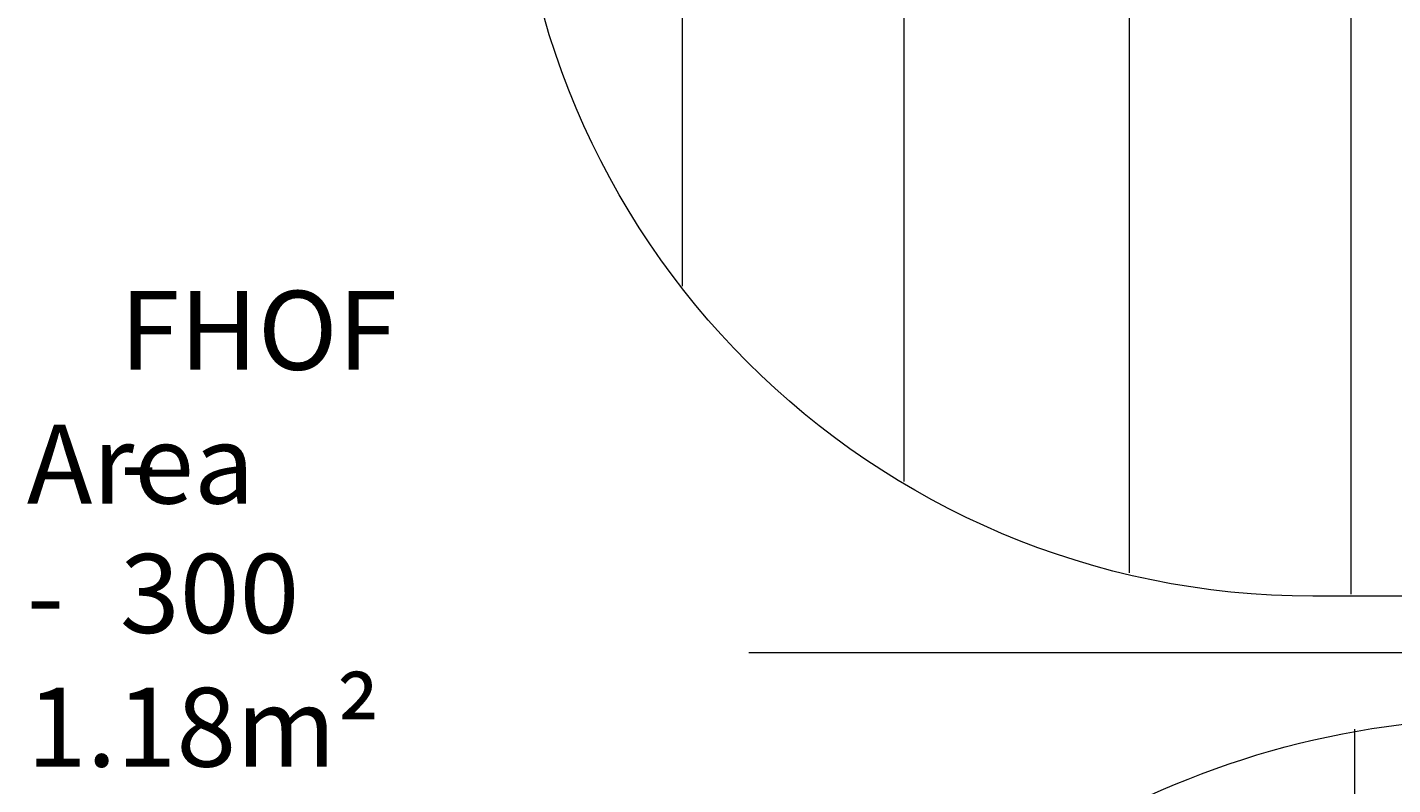
# Model space of a CAD drawing. Units: millimetres. Extents: x -4640 to 12212, y -11655 to 1632.
# Drawn here: x -4640 to -1616, y -7316 to -5638 of the extents above; entities that cross this region are included whole.
import ezdxf

# ---------------------------------------------------------------- set-up
doc = ezdxf.new("R2010")
doc.units = ezdxf.units.MM
doc.header["$MEASUREMENT"] = 0
doc.layers.add('Work Layer', color=7, linetype='Continuous', lineweight=0)

# ---------------------------------------------------------------- blocks, each defined once
blk = doc.blocks.new('Block_8')
at = {"layer": 'Work Layer', "color": 253, "lineweight": 9}
for p, q in [((-1708.8, -3293.8), (-1708.8, -6894.2)), ((-2198.8, -6846.9), (-2198.8, -3341.1)), ((-2698.8, -3543.2), (-2698.8, -6644.8)), ((-3188.7, -6211.8), (-3188.7, -3976.1))]:
    blk.add_line(p, q, dxfattribs=at)
blk = doc.blocks.new('Block_9')
at = {"layer": 'Work Layer', "color": 253, "lineweight": 9}
blk.add_line((-1700.8, -7193.4), (-1700.8, -10985.8), dxfattribs=at)

msp = doc.modelspace()

# ---------------------------------------------------------------- linework, layer by layer
at = {"layer": 'Work Layer', "color": 152, "lineweight": 9}
msp.add_line((-651.6, -7023.8), (-3041.9, -7023.8), dxfattribs=at)
at = {"layer": 'Work Layer', "color": 1, "lineweight": 9}
msp.add_open_spline([(10033.2, -4298.3), (10033.2, -4298.3), (9452.4, -4298.3), (9452.4, -4298.3), (9177.7, -3991.5), (8778.8, -3798.3), (8334.6, -3798.3), (8334.6, -3798.3), (7585.3, -3798.3), (7585.3, -3798.3), (7464.6, -3504.7), (7279.5, -3244.4), (7047.3, -3035.3), (7047.3, -3035.3), (9000.7, -3035.3), (9000.7, -3035.3), (9978.3, -3035.3), (10770.7, -2242.8), (10770.7, -1265.3), (10770.7, -1265.3), (10770.7, -920.8), (10770.7, -920.8), (10770.7, 56.7), (9978.3, 849.2), (9000.7, 849.2), (9000.7, 849.2), (2417.4, 849.2), (2417.4, 849.2), (2169.7, 849.2), (1934, 798.1), (1720, 706.3), (1504.1, 800.1), (1266, 852.4), (1015.6, 852.4), (1015.6, 852.4), (-1913.3, 852.4), (-1913.3, 852.4), (-2890.8, 852.4), (-3683.3, 59.9), (-3683.3, -917.6), (-3683.3, -917.6), (-3683.3, -1281.1), (-3683.3, -1281.1), (-3683.3, -2258.7), (-2890.8, -3051.1), (-1913.3, -3051.1), (-1913.3, -3051.1), (-717, -3051.1), (-717, -3051.1), (-717, -3051.1), (-717, -3298.1), (-717, -3298.1), (-717, -3298.1), (-1793.2, -3298.1), (-1793.2, -3298.1), (-2770.7, -3298.1), (-3563.2, -4090.6), (-3563.2, -5068.1), (-3563.2, -5068.1), (-3563.2, -5128.5), (-3563.2, -5128.5), (-3563.2, -6106), (-2770.7, -6898.5), (-1793.2, -6898.5), (-1793.2, -6898.5), (-717, -6898.5), (-717, -6898.5), (-717, -6898.5), (-717, -7169.5), (-717, -7169.5), (-732.6, -7169.1), (-748.2, -7168.5), (-763.9, -7168.5), (-764.3, -7168.5), (-764.5, -7168.5), (-764.8, -7168.5), (-866.4, -7168.5), (-966.5, -7177), (-1064.5, -7192.6), (-1162.5, -7177), (-1262.5, -7168.5), (-1364, -7168.5), (-1364.3, -7168.5), (-1364.6, -7168.5), (-1364.9, -7168.5), (-1723.5, -7168.5), (-2064.2, -7269.6), (-2356.8, -7446.3), (-3055.5, -7683.1), (-3558.7, -8343.9), (-3558.7, -9122.6), (-3558.7, -9979.4), (-2950, -10693.8), (-2141.4, -10857.4), (-1902.1, -10963.7), (-1639.1, -11022.8), (-1365.7, -11022.8), (-1365.3, -11022.8), (-1365.1, -11022.8), (-1364.8, -11022.8), (-1263.2, -11022.8), (-1163.1, -11014.2), (-1065.1, -10998.6), (-967.1, -11014.2), (-867.1, -11022.8), (-765.6, -11022.8), (-765.3, -11022.8), (-765.1, -11022.8), (-764.7, -11022.8), (-663.1, -11022.8), (-563.1, -11014.2), (-465, -10998.6), (-367, -11014.2), (-267, -11022.8), (-165.5, -11022.8), (-165.2, -11022.8), (-165, -11022.8), (-164.6, -11022.8), (-63, -11022.8), (37, -11014.2), (135.1, -10998.6), (233.1, -11014.2), (333, -11022.8), (434.5, -11022.8), (434.9, -11022.8), (435.1, -11022.8), (435.4, -11022.8), (664.3, -11022.8), (885.5, -10981), (1092, -10905.3), (1301.5, -11016.5), (1540.5, -11079.8), (1794.3, -11079.8), (1794.3, -11079.8), (3890.4, -11079.8), (3890.4, -11079.8), (3994.1, -11102.5), (4101.6, -11114.7), (4212, -11114.7), (4212, -11114.7), (4742.8, -11114.7), (4742.8, -11114.7), (5106.3, -11449.9), (5591.6, -11654.8), (6125, -11654.8), (6125, -11654.8), (8376, -11654.8), (8376, -11654.8), (9502.7, -11654.8), (10416.1, -10741.4), (10416.1, -9614.8), (10416.1, -9614.8), (10416.1, -9515.9), (10416.1, -9515.9), (10416.1, -8389.2), (9502.7, -7475.9), (8376, -7475.9), (8376, -7475.9), (7120.7, -7475.9), (7120.7, -7475.9), (7161.3, -7447), (7200.6, -7416.4), (7238.4, -7384.1), (7238.4, -7384.1), (8334.6, -7384.1), (8334.6, -7384.1), (8778.8, -7384.1), (9177.7, -7190.9), (9452.4, -6884.1), (9452.4, -6884.1), (10033.2, -6884.1), (10033.2, -6884.1), (10585.5, -6884.1), (11033.2, -6436.4), (11033.2, -5884.1), (11033.2, -5884.1), (11033.2, -5298.3), (11033.2, -5298.3), (11033.2, -4746), (10585.5, -4298.3), (10033.2, -4298.3)], degree=3, knots=[0, 0, 0, 0, 1, 1, 1, 2, 2, 2, 3, 3, 3, 4, 4, 4, 5, 5, 5, 6, 6, 6, 7, 7, 7, 8, 8, 8, 9, 9, 9, 10, 10, 10, 11, 11, 11, 12, 12, 12, 13, 13, 13, 14, 14, 14, 15, 15, 15, 16, 16, 16, 17, 17, 17, 18, 18, 18, 19, 19, 19, 20, 20, 20, 21, 21, 21, 22, 22, 22, 23, 23, 23, 24, 24, 24, 25, 25, 25, 26, 26, 26, 27, 27, 27, 28, 28, 28, 29, 29, 29, 30, 30, 30, 31, 31, 31, 32, 32, 32, 33, 33, 33, 34, 34, 34, 35, 35, 35, 36, 36, 36, 37, 37, 37, 38, 38, 38, 39, 39, 39, 40, 40, 40, 41, 41, 41, 42, 42, 42, 43, 43, 43, 44, 44, 44, 45, 45, 45, 46, 46, 46, 47, 47, 47, 48, 48, 48, 49, 49, 49, 50, 50, 50, 51, 51, 51, 52, 52, 52, 53, 53, 53, 54, 54, 54, 55, 55, 55, 56, 56, 56, 57, 57, 57, 58, 58, 58, 59, 59, 59, 60, 60, 60, 60], dxfattribs=at)

# ---------------------------------------------------------------- block references
at = {"layer": 'Work Layer'}
for name in ['Block_8', 'Block_9']:
    msp.add_blockref(name, (0, 0), dxfattribs=at)

# ---------------------------------------------------------------- texts
at = {"layer": 'Work Layer', "char_height": 0.2, "attachment_point": 7}
for s, insert in [('\\C152;\\FArial|b0|i0|c1;\\H174.836667;\\W1.000000;FHOF - 300', (-4434.4, -6979.9)), ('\\C152;\\FArial|b0|i0|c1;\\H174.836667;\\W1.000000;Area - 1.18m²', (-4640.5, -7276.2))]:
    msp.add_mtext(s, dxfattribs=dict(at, insert=insert))

doc.saveas('drawing.dxf')
